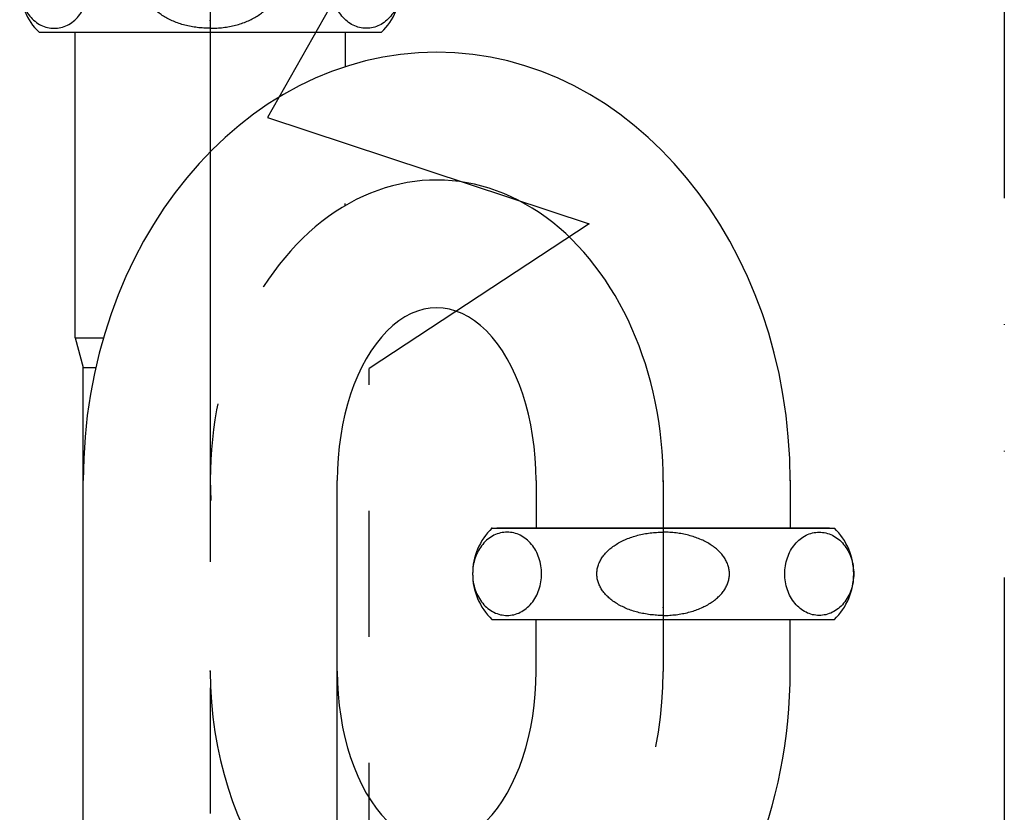
# Model space of a CAD drawing. Units: millimetres. Extents: x -2150 to 4808, y -1722 to 1535.
# Drawn here: x 256 to 380, y -242 to -142 of the extents above; entities that cross this region are included whole.
import ezdxf

# ---------------------------------------------------------------- set-up
doc = ezdxf.new("R2010")
doc.units = ezdxf.units.MM
doc.header["$LTSCALE"] = 2.5
doc.header["$PDSIZE"] = 1
doc.linetypes.add('CENTER', pattern=[50.8, 31.75, -6.35, 6.35, -6.35])
doc.linetypes.add('DIVIDE', pattern=[31.75, 12.7, -6.35, 0, -6.35, 0, -6.35])
for name, color, linetype in [('Layer0016', 7, 'Continuous'), ('Layer0017', 7, 'Continuous'), ('Layer0019', 7, 'Continuous')]:
    doc.layers.add(name, color=color, linetype=linetype)

# ---------------------------------------------------------------- blocks, each defined once
blk = doc.blocks.new('DC_GROUP_SS-5377-0_40')
at = {"layer": 'Layer0016', "color": 3, "linetype": 'Continuous', "lineweight": 25}
for p, q in [((298.88, -132.72), (299.08, -132.65)), ((299.08, -132.65), (299.29, -132.59)), ((299.29, -132.59), (299.5, -132.55)), ((299.5, -132.55), (299.71, -132.52)), ((299.71, -132.52), (299.92, -132.5)), ((299.92, -132.5), (300.14, -132.49)), ((300.14, -132.49), (300.35, -132.5)), ((300.35, -132.5), (300.56, -132.52)), ((300.56, -132.52), (300.77, -132.55)), ((300.77, -132.55), (300.98, -132.59)), ((300.98, -132.59), (301.19, -132.65)), ((301.19, -132.65), (301.4, -132.72)), ((297.06, -134.03), (297.22, -133.85)), ((297.22, -133.85), (297.38, -133.68)), ((297.38, -133.68), (297.55, -133.52)), ((297.55, -133.52), (297.72, -133.37)), ((297.72, -133.37), (297.9, -133.24)), ((297.9, -133.24), (298.09, -133.11)), ((298.09, -133.11), (298.28, -132.99)), ((298.28, -132.99), (298.47, -132.89)), ((298.47, -132.89), (298.67, -132.8)), ((298.67, -132.8), (298.88, -132.72)), ((301.4, -132.72), (301.6, -132.8)), ((301.6, -132.8), (301.8, -132.89)), ((301.8, -132.89), (301.99, -132.99)), ((301.99, -132.99), (302.19, -133.11)), ((302.19, -133.11), (302.37, -133.24)), ((302.37, -133.24), (302.55, -133.37)), ((302.55, -133.37), (302.73, -133.52)), ((302.73, -133.52), (302.89, -133.68)), ((302.89, -133.68), (303.05, -133.85)), ((303.05, -133.85), (303.21, -134.03)), ((296.3, -135.27), (296.41, -135.04)), ((296.41, -135.04), (296.52, -134.82)), ((296.52, -134.82), (296.65, -134.61)), ((296.65, -134.61), (296.78, -134.41)), ((296.78, -134.41), (296.92, -134.21)), ((296.92, -134.21), (297.06, -134.03)), ((303.21, -134.03), (303.36, -134.21)), ((303.36, -134.21), (303.5, -134.41)), ((303.5, -134.41), (303.63, -134.61)), ((303.63, -134.61), (303.75, -134.82)), ((303.75, -134.82), (303.86, -135.04)), ((303.86, -135.04), (303.97, -135.27)), ((295.92, -136.46), (295.98, -136.22)), ((295.98, -136.22), (296.05, -135.97)), ((296.05, -135.97), (296.12, -135.73)), ((296.12, -135.73), (296.21, -135.5)), ((296.21, -135.5), (296.3, -135.27)), ((303.97, -135.27), (304.06, -135.5)), ((304.06, -135.5), (304.15, -135.73)), ((304.15, -135.73), (304.23, -135.97)), ((304.23, -135.97), (304.29, -136.22)), ((304.29, -136.22), (304.35, -136.46)), ((295.79, -137.74), (295.8, -137.48)), ((295.8, -137.48), (295.81, -137.23)), ((295.81, -137.23), (295.84, -136.97)), ((295.84, -136.97), (295.88, -136.72)), ((295.88, -136.72), (295.92, -136.46)), ((304.35, -136.46), (304.4, -136.72)), ((304.4, -136.72), (304.44, -136.97)), ((304.44, -136.97), (304.46, -137.23)), ((304.46, -137.23), (304.48, -137.48)), ((304.48, -137.48), (304.48, -137.74)), ((295.8, -138), (295.79, -137.74)), ((295.81, -138.25), (295.8, -138)), ((295.84, -138.51), (295.81, -138.25)), ((295.88, -138.76), (295.84, -138.51)), ((295.92, -139.02), (295.88, -138.76)), ((304.4, -138.76), (304.35, -139.02)), ((304.44, -138.51), (304.4, -138.76)), ((304.46, -138.25), (304.44, -138.51)), ((304.48, -138), (304.46, -138.25)), ((304.48, -137.74), (304.48, -138)), ((295.98, -139.26), (295.92, -139.02)), ((296.05, -139.51), (295.98, -139.26)), ((296.12, -139.75), (296.05, -139.51)), ((296.21, -139.98), (296.12, -139.75)), ((296.3, -140.21), (296.21, -139.98)), ((304.06, -139.98), (303.97, -140.21)), ((304.15, -139.75), (304.06, -139.98)), ((304.23, -139.51), (304.15, -139.75)), ((304.29, -139.26), (304.23, -139.51)), ((304.35, -139.02), (304.29, -139.26)), ((296.41, -140.44), (296.3, -140.21)), ((296.52, -140.66), (296.41, -140.44)), ((296.65, -140.87), (296.52, -140.66)), ((296.78, -141.07), (296.65, -140.87)), ((296.92, -141.27), (296.78, -141.07)), ((297.06, -141.45), (296.92, -141.27)), ((303.36, -141.27), (303.21, -141.45)), ((303.5, -141.07), (303.36, -141.27)), ((303.63, -140.87), (303.5, -141.07)), ((303.75, -140.66), (303.63, -140.87)), ((303.86, -140.44), (303.75, -140.66)), ((303.97, -140.21), (303.86, -140.44)), ((297.22, -141.63), (297.06, -141.45)), ((297.38, -141.8), (297.22, -141.63)), ((297.55, -141.96), (297.38, -141.8)), ((297.72, -142.11), (297.55, -141.96)), ((297.9, -142.24), (297.72, -142.11)), ((298.09, -142.37), (297.9, -142.24)), ((298.28, -142.49), (298.09, -142.37)), ((298.47, -142.59), (298.28, -142.49)), ((298.67, -142.68), (298.47, -142.59)), ((301.8, -142.59), (301.6, -142.68)), ((301.99, -142.49), (301.8, -142.59)), ((302.19, -142.37), (301.99, -142.49)), ((302.37, -142.24), (302.19, -142.37)), ((302.55, -142.11), (302.37, -142.24)), ((302.73, -141.96), (302.55, -142.11)), ((302.89, -141.8), (302.73, -141.96)), ((303.05, -141.63), (302.89, -141.8)), ((303.21, -141.45), (303.05, -141.63)), ((298.88, -142.76), (298.67, -142.68)), ((299.08, -142.83), (298.88, -142.76)), ((299.29, -142.89), (299.08, -142.83)), ((299.5, -142.93), (299.29, -142.89)), ((299.71, -142.96), (299.5, -142.93)), ((299.92, -142.98), (299.71, -142.96)), ((300.14, -142.99), (299.92, -142.98)), ((300.35, -142.98), (300.14, -142.99)), ((300.56, -142.96), (300.35, -142.98)), ((300.77, -142.93), (300.56, -142.96)), ((300.98, -142.89), (300.77, -142.93)), ((301.19, -142.83), (300.98, -142.89)), ((301.4, -142.76), (301.19, -142.83)), ((301.6, -142.68), (301.4, -142.76))]:
    blk.add_line(p, q, dxfattribs=at)
blk = doc.blocks.new('DC_GROUP_SS-5377-0_41')
at = {"layer": 'Layer0016', "color": 3, "linetype": 'Continuous', "lineweight": 25}
for p, q in [((280.69, -132.49), (280.48, -132.49)), ((280.89, -132.5), (280.69, -132.49)), ((281.1, -132.5), (280.89, -132.5)), ((281.3, -132.52), (281.1, -132.5)), ((281.5, -132.53), (281.3, -132.52)), ((281.71, -132.55), (281.5, -132.53)), ((281.91, -132.57), (281.71, -132.55)), ((282.11, -132.59), (281.91, -132.57)), ((282.31, -132.62), (282.11, -132.59)), ((282.51, -132.65), (282.31, -132.62)), ((282.71, -132.68), (282.51, -132.65)), ((282.91, -132.72), (282.71, -132.68)), ((283.1, -132.75), (282.91, -132.72)), ((283.3, -132.8), (283.1, -132.75)), ((283.49, -132.84), (283.3, -132.8)), ((283.68, -132.89), (283.49, -132.84)), ((283.87, -132.94), (283.68, -132.89)), ((284.05, -132.99), (283.87, -132.94)), ((284.24, -133.05), (284.05, -132.99)), ((284.42, -133.11), (284.24, -133.05)), ((284.6, -133.17), (284.42, -133.11)), ((284.78, -133.24), (284.6, -133.17)), ((284.95, -133.3), (284.78, -133.24)), ((285.12, -133.37), (284.95, -133.3)), ((285.29, -133.45), (285.12, -133.37)), ((285.46, -133.52), (285.29, -133.45)), ((285.62, -133.6), (285.46, -133.52)), ((285.78, -133.68), (285.62, -133.6)), ((285.94, -133.76), (285.78, -133.68)), ((286.09, -133.85), (285.94, -133.76)), ((286.24, -133.94), (286.09, -133.85)), ((286.39, -134.03), (286.24, -133.94)), ((286.53, -134.12), (286.39, -134.03)), ((286.67, -134.21), (286.53, -134.12)), ((286.81, -134.31), (286.67, -134.21)), ((286.94, -134.41), (286.81, -134.31)), ((287.07, -134.51), (286.94, -134.41)), ((287.19, -134.61), (287.07, -134.51)), ((287.31, -134.72), (287.19, -134.61)), ((287.43, -134.82), (287.31, -134.72)), ((287.54, -134.93), (287.43, -134.82)), ((287.65, -135.04), (287.54, -134.93)), ((287.75, -135.15), (287.65, -135.04)), ((287.85, -135.27), (287.75, -135.15)), ((287.94, -135.38), (287.85, -135.27)), ((288.03, -135.5), (287.94, -135.38)), ((288.12, -135.61), (288.03, -135.5)), ((288.2, -135.73), (288.12, -135.61)), ((288.27, -135.85), (288.2, -135.73)), ((288.35, -135.97), (288.27, -135.85)), ((288.41, -136.09), (288.35, -135.97)), ((288.47, -136.22), (288.41, -136.09)), ((288.53, -136.34), (288.47, -136.22)), ((288.58, -136.46), (288.53, -136.34)), ((288.63, -136.59), (288.58, -136.46)), ((288.67, -136.72), (288.63, -136.59)), ((288.71, -136.84), (288.67, -136.72)), ((288.74, -136.97), (288.71, -136.84)), ((288.77, -137.1), (288.74, -136.97)), ((288.79, -137.23), (288.77, -137.1)), ((288.81, -137.35), (288.79, -137.23)), ((288.82, -137.48), (288.81, -137.35)), ((288.83, -137.61), (288.82, -137.48)), ((288.83, -137.74), (288.83, -137.61)), ((288.63, -138.89), (288.67, -138.76)), ((288.67, -138.76), (288.71, -138.64)), ((288.71, -138.64), (288.74, -138.51)), ((288.74, -138.51), (288.77, -138.38)), ((288.77, -138.38), (288.79, -138.25)), ((288.79, -138.25), (288.81, -138.13)), ((288.81, -138.13), (288.82, -138)), ((288.82, -138), (288.83, -137.87)), ((288.83, -137.87), (288.83, -137.74)), ((287.85, -140.21), (287.94, -140.1)), ((287.94, -140.1), (288.03, -139.98)), ((288.03, -139.98), (288.12, -139.87)), ((288.12, -139.87), (288.2, -139.75)), ((288.2, -139.75), (288.27, -139.63)), ((288.27, -139.63), (288.35, -139.51)), ((288.35, -139.51), (288.41, -139.39)), ((288.41, -139.39), (288.47, -139.26)), ((288.47, -139.26), (288.53, -139.14)), ((288.53, -139.14), (288.58, -139.02)), ((288.58, -139.02), (288.63, -138.89)), ((286.39, -141.45), (286.53, -141.36)), ((286.53, -141.36), (286.67, -141.27)), ((286.67, -141.27), (286.81, -141.17)), ((286.81, -141.17), (286.94, -141.07)), ((286.94, -141.07), (287.07, -140.97)), ((287.07, -140.97), (287.19, -140.87)), ((287.19, -140.87), (287.31, -140.76)), ((287.31, -140.76), (287.43, -140.66)), ((287.43, -140.66), (287.54, -140.55)), ((287.54, -140.55), (287.65, -140.44)), ((287.65, -140.44), (287.75, -140.33)), ((287.75, -140.33), (287.85, -140.21)), ((283.49, -142.64), (283.68, -142.59)), ((283.68, -142.59), (283.87, -142.54)), ((283.87, -142.54), (284.05, -142.49)), ((284.05, -142.49), (284.24, -142.43)), ((284.24, -142.43), (284.42, -142.37)), ((284.42, -142.37), (284.6, -142.31)), ((284.6, -142.31), (284.78, -142.24)), ((284.78, -142.24), (284.95, -142.18)), ((284.95, -142.18), (285.12, -142.11)), ((285.12, -142.11), (285.29, -142.03)), ((285.29, -142.03), (285.46, -141.96)), ((285.46, -141.96), (285.62, -141.88)), ((285.62, -141.88), (285.78, -141.8)), ((285.78, -141.8), (285.94, -141.72)), ((285.94, -141.72), (286.09, -141.63)), ((286.09, -141.63), (286.24, -141.54)), ((286.24, -141.54), (286.39, -141.45)), ((280.48, -142.99), (280.69, -142.99)), ((280.69, -142.99), (280.89, -142.98)), ((280.89, -142.98), (281.1, -142.98)), ((281.1, -142.98), (281.3, -142.96)), ((281.3, -142.96), (281.5, -142.95)), ((281.5, -142.95), (281.71, -142.93)), ((281.71, -142.93), (281.91, -142.91)), ((281.91, -142.91), (282.11, -142.89)), ((282.11, -142.89), (282.31, -142.86)), ((282.31, -142.86), (282.51, -142.83)), ((282.51, -142.83), (282.71, -142.8)), ((282.71, -142.8), (282.91, -142.76)), ((282.91, -142.76), (283.1, -142.73)), ((283.1, -142.73), (283.3, -142.68)), ((283.3, -142.68), (283.49, -142.64))]:
    blk.add_line(p, q, dxfattribs=at)
blk = doc.blocks.new('DC_GROUP_SS-5377-0_42')
at = {"layer": 'Layer0016', "color": 3, "linetype": 'Continuous', "lineweight": 25}
for p, q in [((278.06, -132.72), (278.25, -132.68)), ((278.25, -132.68), (278.45, -132.65)), ((278.45, -132.65), (278.65, -132.62)), ((278.65, -132.62), (278.85, -132.59)), ((278.85, -132.59), (279.05, -132.57)), ((279.05, -132.57), (279.26, -132.55)), ((279.26, -132.55), (279.46, -132.53)), ((279.46, -132.53), (279.66, -132.52)), ((279.66, -132.52), (279.87, -132.5)), ((279.87, -132.5), (280.07, -132.5)), ((280.07, -132.5), (280.28, -132.49)), ((280.28, -132.49), (280.48, -132.49)), ((274.72, -133.94), (274.87, -133.85)), ((274.87, -133.85), (275.03, -133.76)), ((275.03, -133.76), (275.18, -133.68)), ((275.18, -133.68), (275.34, -133.6)), ((275.34, -133.6), (275.51, -133.52)), ((275.51, -133.52), (275.67, -133.45)), ((275.67, -133.45), (275.84, -133.37)), ((275.84, -133.37), (276.01, -133.3)), ((276.01, -133.3), (276.19, -133.24)), ((276.19, -133.24), (276.37, -133.17)), ((276.37, -133.17), (276.55, -133.11)), ((276.55, -133.11), (276.73, -133.05)), ((276.73, -133.05), (276.91, -132.99)), ((276.91, -132.99), (277.1, -132.94)), ((277.1, -132.94), (277.29, -132.89)), ((277.29, -132.89), (277.48, -132.84)), ((277.48, -132.84), (277.67, -132.8)), ((277.67, -132.8), (277.86, -132.75)), ((277.86, -132.75), (278.06, -132.72)), ((273.12, -135.27), (273.22, -135.15)), ((273.22, -135.15), (273.32, -135.04)), ((273.32, -135.04), (273.43, -134.93)), ((273.43, -134.93), (273.54, -134.82)), ((273.54, -134.82), (273.65, -134.72)), ((273.65, -134.72), (273.77, -134.61)), ((273.77, -134.61), (273.9, -134.51)), ((273.9, -134.51), (274.03, -134.41)), ((274.03, -134.41), (274.16, -134.31)), ((274.16, -134.31), (274.29, -134.21)), ((274.29, -134.21), (274.43, -134.12)), ((274.43, -134.12), (274.58, -134.03)), ((274.58, -134.03), (274.72, -133.94)), ((272.38, -136.46), (272.43, -136.34)), ((272.43, -136.34), (272.49, -136.22)), ((272.49, -136.22), (272.55, -136.09)), ((272.55, -136.09), (272.62, -135.97)), ((272.62, -135.97), (272.69, -135.85)), ((272.69, -135.85), (272.77, -135.73)), ((272.77, -135.73), (272.85, -135.61)), ((272.85, -135.61), (272.93, -135.5)), ((272.93, -135.5), (273.02, -135.38)), ((273.02, -135.38), (273.12, -135.27)), ((272.13, -137.61), (272.14, -137.48)), ((272.13, -137.74), (272.13, -137.61)), ((272.14, -137.48), (272.15, -137.35)), ((272.15, -137.35), (272.17, -137.23)), ((272.17, -137.23), (272.19, -137.1)), ((272.19, -137.1), (272.22, -136.97)), ((272.22, -136.97), (272.25, -136.84)), ((272.25, -136.84), (272.29, -136.72)), ((272.29, -136.72), (272.33, -136.59)), ((272.33, -136.59), (272.38, -136.46)), ((272.13, -137.87), (272.13, -137.74)), ((272.14, -138), (272.13, -137.87)), ((272.15, -138.13), (272.14, -138)), ((272.17, -138.25), (272.15, -138.13)), ((272.19, -138.38), (272.17, -138.25)), ((272.22, -138.51), (272.19, -138.38)), ((272.25, -138.64), (272.22, -138.51)), ((272.29, -138.76), (272.25, -138.64)), ((272.33, -138.89), (272.29, -138.76)), ((272.38, -139.02), (272.33, -138.89)), ((272.43, -139.14), (272.38, -139.02)), ((272.49, -139.26), (272.43, -139.14)), ((272.55, -139.39), (272.49, -139.26)), ((272.62, -139.51), (272.55, -139.39)), ((272.69, -139.63), (272.62, -139.51)), ((272.77, -139.75), (272.69, -139.63)), ((272.85, -139.87), (272.77, -139.75)), ((272.93, -139.98), (272.85, -139.87)), ((273.02, -140.1), (272.93, -139.98)), ((273.12, -140.21), (273.02, -140.1)), ((273.22, -140.33), (273.12, -140.21)), ((273.32, -140.44), (273.22, -140.33)), ((273.43, -140.55), (273.32, -140.44)), ((273.54, -140.66), (273.43, -140.55)), ((273.65, -140.76), (273.54, -140.66)), ((273.77, -140.87), (273.65, -140.76)), ((273.9, -140.97), (273.77, -140.87)), ((274.03, -141.07), (273.9, -140.97)), ((274.16, -141.17), (274.03, -141.07)), ((274.29, -141.27), (274.16, -141.17)), ((274.43, -141.36), (274.29, -141.27)), ((274.58, -141.45), (274.43, -141.36)), ((274.72, -141.54), (274.58, -141.45)), ((274.87, -141.63), (274.72, -141.54)), ((275.03, -141.72), (274.87, -141.63)), ((275.18, -141.8), (275.03, -141.72)), ((275.34, -141.88), (275.18, -141.8)), ((275.51, -141.96), (275.34, -141.88)), ((275.67, -142.03), (275.51, -141.96)), ((275.84, -142.11), (275.67, -142.03)), ((276.01, -142.18), (275.84, -142.11)), ((276.19, -142.24), (276.01, -142.18)), ((276.37, -142.31), (276.19, -142.24)), ((276.55, -142.37), (276.37, -142.31)), ((276.73, -142.43), (276.55, -142.37)), ((276.91, -142.49), (276.73, -142.43)), ((277.1, -142.54), (276.91, -142.49)), ((277.29, -142.59), (277.1, -142.54)), ((277.48, -142.64), (277.29, -142.59)), ((277.67, -142.68), (277.48, -142.64)), ((277.86, -142.73), (277.67, -142.68)), ((278.06, -142.76), (277.86, -142.73)), ((278.25, -142.8), (278.06, -142.76)), ((278.45, -142.83), (278.25, -142.8)), ((278.65, -142.86), (278.45, -142.83)), ((278.85, -142.89), (278.65, -142.86)), ((279.05, -142.91), (278.85, -142.89)), ((279.26, -142.93), (279.05, -142.91)), ((279.46, -142.95), (279.26, -142.93)), ((279.66, -142.96), (279.46, -142.95)), ((279.87, -142.98), (279.66, -142.96)), ((280.07, -142.98), (279.87, -142.98)), ((280.28, -142.99), (280.07, -142.98)), ((280.48, -142.99), (280.28, -142.99))]:
    blk.add_line(p, q, dxfattribs=at)
blk = doc.blocks.new('DC_GROUP_SS-5377-0_43')
at = {"layer": 'Layer0016', "color": 3, "linetype": 'Continuous', "lineweight": 25}
for p, q in [((259.77, -132.65), (259.57, -132.72)), ((259.98, -132.59), (259.77, -132.65)), ((260.19, -132.55), (259.98, -132.59)), ((260.4, -132.52), (260.19, -132.55)), ((260.61, -132.5), (260.4, -132.52)), ((260.83, -132.49), (260.61, -132.5)), ((261.04, -132.5), (260.83, -132.49)), ((261.25, -132.52), (261.04, -132.5)), ((261.46, -132.55), (261.25, -132.52)), ((261.67, -132.59), (261.46, -132.55)), ((261.88, -132.65), (261.67, -132.59)), ((262.09, -132.72), (261.88, -132.65)), ((257.91, -133.85), (257.75, -134.03)), ((258.07, -133.68), (257.91, -133.85)), ((258.24, -133.52), (258.07, -133.68)), ((258.41, -133.37), (258.24, -133.52)), ((258.59, -133.24), (258.41, -133.37)), ((258.78, -133.11), (258.59, -133.24)), ((258.97, -132.99), (258.78, -133.11)), ((259.16, -132.89), (258.97, -132.99)), ((259.36, -132.8), (259.16, -132.89)), ((259.57, -132.72), (259.36, -132.8)), ((262.29, -132.8), (262.09, -132.72)), ((262.49, -132.89), (262.29, -132.8)), ((262.69, -132.99), (262.49, -132.89)), ((262.88, -133.11), (262.69, -132.99)), ((263.06, -133.24), (262.88, -133.11)), ((263.24, -133.37), (263.06, -133.24)), ((263.42, -133.52), (263.24, -133.37)), ((263.58, -133.68), (263.42, -133.52)), ((263.75, -133.85), (263.58, -133.68)), ((263.9, -134.03), (263.75, -133.85)), ((257.1, -135.04), (257, -135.27)), ((257.21, -134.82), (257.1, -135.04)), ((257.34, -134.61), (257.21, -134.82)), ((257.47, -134.41), (257.34, -134.61)), ((257.61, -134.21), (257.47, -134.41)), ((257.75, -134.03), (257.61, -134.21)), ((264.05, -134.21), (263.9, -134.03)), ((264.19, -134.41), (264.05, -134.21)), ((264.32, -134.61), (264.19, -134.41)), ((264.44, -134.82), (264.32, -134.61)), ((264.55, -135.04), (264.44, -134.82)), ((264.66, -135.27), (264.55, -135.04)), ((256.67, -136.22), (256.61, -136.46)), ((256.74, -135.97), (256.67, -136.22)), ((256.81, -135.73), (256.74, -135.97)), ((256.9, -135.5), (256.81, -135.73)), ((257, -135.27), (256.9, -135.5)), ((264.76, -135.5), (264.66, -135.27)), ((264.84, -135.73), (264.76, -135.5)), ((264.92, -135.97), (264.84, -135.73)), ((264.99, -136.22), (264.92, -135.97)), ((265.04, -136.46), (264.99, -136.22)), ((256.49, -137.48), (256.48, -137.74)), ((256.5, -137.23), (256.49, -137.48)), ((256.53, -136.97), (256.5, -137.23)), ((256.57, -136.72), (256.53, -136.97)), ((256.61, -136.46), (256.57, -136.72)), ((265.09, -136.72), (265.04, -136.46)), ((265.13, -136.97), (265.09, -136.72)), ((265.15, -137.23), (265.13, -136.97)), ((265.17, -137.48), (265.15, -137.23)), ((265.17, -137.74), (265.17, -137.48)), ((256.48, -137.74), (256.49, -138)), ((256.49, -138), (256.5, -138.25)), ((256.5, -138.25), (256.53, -138.51)), ((256.53, -138.51), (256.57, -138.76)), ((256.57, -138.76), (256.61, -139.02)), ((265.04, -139.02), (265.09, -138.76)), ((265.09, -138.76), (265.13, -138.51)), ((265.13, -138.51), (265.15, -138.25)), ((265.15, -138.25), (265.17, -138)), ((265.17, -138), (265.17, -137.74)), ((256.61, -139.02), (256.67, -139.26)), ((256.67, -139.26), (256.74, -139.51)), ((256.74, -139.51), (256.81, -139.75)), ((256.81, -139.75), (256.9, -139.98)), ((256.9, -139.98), (257, -140.21)), ((264.66, -140.21), (264.76, -139.98)), ((264.76, -139.98), (264.84, -139.75)), ((264.84, -139.75), (264.92, -139.51)), ((264.92, -139.51), (264.99, -139.26)), ((264.99, -139.26), (265.04, -139.02)), ((257, -140.21), (257.1, -140.44)), ((257.1, -140.44), (257.21, -140.66)), ((257.21, -140.66), (257.34, -140.87)), ((257.34, -140.87), (257.47, -141.07)), ((257.47, -141.07), (257.61, -141.27)), ((257.61, -141.27), (257.75, -141.45)), ((263.9, -141.45), (264.05, -141.27)), ((264.05, -141.27), (264.19, -141.07)), ((264.19, -141.07), (264.32, -140.87)), ((264.32, -140.87), (264.44, -140.66)), ((264.44, -140.66), (264.55, -140.44)), ((264.55, -140.44), (264.66, -140.21)), ((257.75, -141.45), (257.91, -141.63)), ((257.91, -141.63), (258.07, -141.8)), ((258.07, -141.8), (258.24, -141.96)), ((258.24, -141.96), (258.41, -142.11)), ((258.41, -142.11), (258.59, -142.24)), ((258.59, -142.24), (258.78, -142.37)), ((258.78, -142.37), (258.97, -142.49)), ((258.97, -142.49), (259.16, -142.59)), ((259.16, -142.59), (259.36, -142.68)), ((262.29, -142.68), (262.49, -142.59)), ((262.49, -142.59), (262.69, -142.49)), ((262.69, -142.49), (262.88, -142.37)), ((262.88, -142.37), (263.06, -142.24)), ((263.06, -142.24), (263.24, -142.11)), ((263.24, -142.11), (263.42, -141.96)), ((263.42, -141.96), (263.58, -141.8)), ((263.58, -141.8), (263.75, -141.63)), ((263.75, -141.63), (263.9, -141.45)), ((259.36, -142.68), (259.57, -142.76)), ((259.57, -142.76), (259.77, -142.83)), ((259.77, -142.83), (259.98, -142.89)), ((259.98, -142.89), (260.19, -142.93)), ((260.19, -142.93), (260.4, -142.96)), ((260.4, -142.96), (260.61, -142.98)), ((260.61, -142.98), (260.83, -142.99)), ((260.83, -142.99), (261.04, -142.98)), ((261.04, -142.98), (261.25, -142.96)), ((261.25, -142.96), (261.46, -142.93)), ((261.46, -142.93), (261.67, -142.89)), ((261.67, -142.89), (261.88, -142.83)), ((261.88, -142.83), (262.09, -142.76)), ((262.09, -142.76), (262.29, -142.68))]:
    blk.add_line(p, q, dxfattribs=at)
blk = doc.blocks.new('DC_GROUP_SS-5377-0_44')
at = {"layer": 'Layer0016', "color": 3, "linetype": 'Continuous', "lineweight": 25}
for p, q in [((258.92, -131.99), (302.04, -131.99)), ((301.44, -131.99), (259.52, -131.99)), ((259.53, -131.99), (301.44, -131.99)), ((258.92, -143.49), (302.04, -143.49))]:
    blk.add_line(p, q, dxfattribs=at)
for centre, start, end in [((264.48, -137.74), 134.0486, 225.9514), ((296.48, -137.74), 314.0486, 45.9514)]:
    blk.add_arc(centre, 8, start, end, dxfattribs=at)
at = {"layer": 'Layer0016', "color": 30, "linetype": 'Continuous'}
for p in [(280.48, -131.99), (280.48, -141.99)]:
    blk.add_point(p, dxfattribs=at)
at = {"layer": 'Layer0017', "color": 3, "linetype": 'Continuous'}
for p in [(258.92, -131.99), (260.48, -131.99), (300.48, -131.99)]:
    blk.add_point(p, dxfattribs=at)
blk = doc.blocks.new('DC_GROUP_SS-5377-0_39')
at = {"layer": 'Layer0016', "linetype": 'Continuous'}
for name in ['DC_GROUP_SS-5377-0_44', 'DC_GROUP_SS-5377-0_43', 'DC_GROUP_SS-5377-0_42', 'DC_GROUP_SS-5377-0_41', 'DC_GROUP_SS-5377-0_40']:
    blk.add_blockref(name, (0, 0), dxfattribs=at)
blk = doc.blocks.new('DC_GROUP_SS-5377-0_46')
at = {"layer": 'Layer0016', "color": 3, "linetype": 'Continuous', "lineweight": 25}
for p, q in [((355.13, -207.11), (355.32, -206.99)), ((355.32, -206.99), (355.51, -206.89)), ((355.51, -206.89), (355.71, -206.8)), ((355.71, -206.8), (355.91, -206.72)), ((355.91, -206.72), (356.12, -206.65)), ((356.12, -206.65), (356.33, -206.59)), ((356.33, -206.59), (356.54, -206.55)), ((356.54, -206.55), (356.75, -206.52)), ((356.75, -206.52), (356.96, -206.5)), ((356.96, -206.5), (357.18, -206.49)), ((357.18, -206.49), (357.39, -206.5)), ((357.39, -206.5), (357.6, -206.52)), ((357.6, -206.52), (357.81, -206.55)), ((357.81, -206.55), (358.02, -206.59)), ((358.02, -206.59), (358.23, -206.65)), ((358.23, -206.65), (358.44, -206.72)), ((358.44, -206.72), (358.64, -206.8)), ((358.64, -206.8), (358.84, -206.89)), ((358.84, -206.89), (359.03, -206.99)), ((359.03, -206.99), (359.22, -207.11)), ((353.82, -208.41), (353.96, -208.21)), ((353.96, -208.21), (354.1, -208.03)), ((354.1, -208.03), (354.26, -207.85)), ((354.26, -207.85), (354.42, -207.68)), ((354.42, -207.68), (354.59, -207.52)), ((354.59, -207.52), (354.76, -207.37)), ((354.76, -207.37), (354.94, -207.24)), ((354.94, -207.24), (355.13, -207.11)), ((359.22, -207.11), (359.41, -207.24)), ((359.41, -207.24), (359.59, -207.37)), ((359.59, -207.37), (359.76, -207.52)), ((359.76, -207.52), (359.93, -207.68)), ((359.93, -207.68), (360.09, -207.85)), ((360.09, -207.85), (360.25, -208.03)), ((360.25, -208.03), (360.39, -208.21)), ((360.39, -208.21), (360.53, -208.41)), ((353.16, -209.73), (353.25, -209.5)), ((353.25, -209.5), (353.34, -209.27)), ((353.34, -209.27), (353.45, -209.04)), ((353.45, -209.04), (353.56, -208.82)), ((353.56, -208.82), (353.69, -208.61)), ((353.69, -208.61), (353.82, -208.41)), ((360.53, -208.41), (360.67, -208.61)), ((360.67, -208.61), (360.79, -208.82)), ((360.79, -208.82), (360.9, -209.04)), ((360.9, -209.04), (361.01, -209.27)), ((361.01, -209.27), (361.1, -209.5)), ((361.1, -209.5), (361.19, -209.73)), ((352.88, -210.97), (352.91, -210.72)), ((352.91, -210.72), (352.96, -210.46)), ((352.96, -210.46), (353.02, -210.22)), ((353.02, -210.22), (353.08, -209.97)), ((353.08, -209.97), (353.16, -209.73)), ((361.19, -209.73), (361.27, -209.97)), ((361.27, -209.97), (361.33, -210.22)), ((361.33, -210.22), (361.39, -210.46)), ((361.39, -210.46), (361.44, -210.72)), ((361.44, -210.72), (361.47, -210.97)), ((352.83, -211.74), (352.84, -211.48)), ((352.84, -212), (352.83, -211.74)), ((352.84, -211.48), (352.85, -211.23)), ((352.85, -212.25), (352.84, -212)), ((352.85, -211.23), (352.88, -210.97)), ((361.47, -210.97), (361.5, -211.23)), ((361.5, -211.23), (361.52, -211.48)), ((361.52, -212), (361.5, -212.25)), ((361.52, -211.48), (361.52, -211.74)), ((361.52, -211.74), (361.52, -212)), ((352.88, -212.51), (352.85, -212.25)), ((352.91, -212.76), (352.88, -212.51)), ((352.96, -213.02), (352.91, -212.76)), ((353.02, -213.26), (352.96, -213.02)), ((353.08, -213.51), (353.02, -213.26)), ((361.33, -213.26), (361.27, -213.51)), ((361.39, -213.02), (361.33, -213.26)), ((361.44, -212.76), (361.39, -213.02)), ((361.47, -212.51), (361.44, -212.76)), ((361.5, -212.25), (361.47, -212.51)), ((353.16, -213.75), (353.08, -213.51)), ((353.25, -213.98), (353.16, -213.75)), ((353.34, -214.21), (353.25, -213.98)), ((353.45, -214.44), (353.34, -214.21)), ((353.56, -214.66), (353.45, -214.44)), ((360.9, -214.44), (360.79, -214.66)), ((361.01, -214.21), (360.9, -214.44)), ((361.1, -213.98), (361.01, -214.21)), ((361.19, -213.75), (361.1, -213.98)), ((361.27, -213.51), (361.19, -213.75)), ((353.69, -214.87), (353.56, -214.66)), ((353.82, -215.07), (353.69, -214.87)), ((353.96, -215.27), (353.82, -215.07)), ((354.1, -215.45), (353.96, -215.27)), ((354.26, -215.63), (354.1, -215.45)), ((354.42, -215.8), (354.26, -215.63)), ((360.09, -215.63), (359.93, -215.8)), ((360.25, -215.45), (360.09, -215.63)), ((360.39, -215.27), (360.25, -215.45)), ((360.53, -215.07), (360.39, -215.27)), ((360.67, -214.87), (360.53, -215.07)), ((360.79, -214.66), (360.67, -214.87)), ((354.59, -215.96), (354.42, -215.8)), ((354.76, -216.11), (354.59, -215.96)), ((354.94, -216.24), (354.76, -216.11)), ((355.13, -216.37), (354.94, -216.24)), ((355.32, -216.49), (355.13, -216.37)), ((355.51, -216.59), (355.32, -216.49)), ((355.71, -216.68), (355.51, -216.59)), ((355.91, -216.76), (355.71, -216.68)), ((356.12, -216.83), (355.91, -216.76)), ((356.33, -216.89), (356.12, -216.83)), ((356.54, -216.93), (356.33, -216.89)), ((356.75, -216.96), (356.54, -216.93)), ((356.96, -216.98), (356.75, -216.96)), ((357.18, -216.99), (356.96, -216.98)), ((357.39, -216.98), (357.18, -216.99)), ((357.6, -216.96), (357.39, -216.98)), ((357.81, -216.93), (357.6, -216.96)), ((358.02, -216.89), (357.81, -216.93)), ((358.23, -216.83), (358.02, -216.89)), ((358.44, -216.76), (358.23, -216.83)), ((358.64, -216.68), (358.44, -216.76)), ((358.84, -216.59), (358.64, -216.68)), ((359.03, -216.49), (358.84, -216.59)), ((359.22, -216.37), (359.03, -216.49)), ((359.41, -216.24), (359.22, -216.37)), ((359.59, -216.11), (359.41, -216.24)), ((359.76, -215.96), (359.59, -216.11)), ((359.93, -215.8), (359.76, -215.96))]:
    blk.add_line(p, q, dxfattribs=at)
blk = doc.blocks.new('DC_GROUP_SS-5377-0_47')
at = {"layer": 'Layer0016', "color": 3, "linetype": 'Continuous', "lineweight": 25}
for p, q in [((337.73, -206.49), (337.52, -206.49)), ((337.93, -206.5), (337.73, -206.49)), ((338.13, -206.5), (337.93, -206.5)), ((338.34, -206.52), (338.13, -206.5)), ((338.54, -206.53), (338.34, -206.52)), ((338.75, -206.55), (338.54, -206.53)), ((338.95, -206.57), (338.75, -206.55)), ((339.15, -206.59), (338.95, -206.57)), ((339.35, -206.62), (339.15, -206.59)), ((339.55, -206.65), (339.35, -206.62)), ((339.75, -206.68), (339.55, -206.65)), ((339.94, -206.72), (339.75, -206.68)), ((340.14, -206.75), (339.94, -206.72)), ((340.33, -206.8), (340.14, -206.75)), ((340.53, -206.84), (340.33, -206.8)), ((340.72, -206.89), (340.53, -206.84)), ((340.91, -206.94), (340.72, -206.89)), ((341.09, -206.99), (340.91, -206.94)), ((341.28, -207.05), (341.09, -206.99)), ((341.46, -207.11), (341.28, -207.05)), ((341.64, -207.17), (341.46, -207.11)), ((341.81, -207.24), (341.64, -207.17)), ((341.99, -207.3), (341.81, -207.24)), ((342.16, -207.37), (341.99, -207.3)), ((342.33, -207.45), (342.16, -207.37)), ((342.5, -207.52), (342.33, -207.45)), ((342.66, -207.6), (342.5, -207.52)), ((342.82, -207.68), (342.66, -207.6)), ((342.98, -207.76), (342.82, -207.68)), ((343.13, -207.85), (342.98, -207.76)), ((343.28, -207.94), (343.13, -207.85)), ((343.43, -208.03), (343.28, -207.94)), ((343.57, -208.12), (343.43, -208.03)), ((343.71, -208.21), (343.57, -208.12)), ((343.84, -208.31), (343.71, -208.21)), ((343.98, -208.41), (343.84, -208.31)), ((344.1, -208.51), (343.98, -208.41)), ((344.23, -208.61), (344.1, -208.51)), ((344.35, -208.72), (344.23, -208.61)), ((344.46, -208.82), (344.35, -208.72)), ((344.58, -208.93), (344.46, -208.82)), ((344.68, -209.04), (344.58, -208.93)), ((344.79, -209.15), (344.68, -209.04)), ((344.89, -209.27), (344.79, -209.15)), ((344.98, -209.38), (344.89, -209.27)), ((345.07, -209.5), (344.98, -209.38)), ((345.16, -209.61), (345.07, -209.5)), ((345.24, -209.73), (345.16, -209.61)), ((345.31, -209.85), (345.24, -209.73)), ((345.38, -209.97), (345.31, -209.85)), ((345.45, -210.09), (345.38, -209.97)), ((345.51, -210.22), (345.45, -210.09)), ((345.57, -210.34), (345.51, -210.22)), ((345.62, -210.46), (345.57, -210.34)), ((345.67, -210.59), (345.62, -210.46)), ((345.71, -210.72), (345.67, -210.59)), ((345.75, -210.84), (345.71, -210.72)), ((345.78, -210.97), (345.75, -210.84)), ((345.81, -211.1), (345.78, -210.97)), ((345.83, -211.23), (345.81, -211.1)), ((345.85, -211.35), (345.83, -211.23)), ((345.86, -211.48), (345.85, -211.35)), ((345.85, -212.13), (345.86, -212)), ((345.87, -211.61), (345.86, -211.48)), ((345.86, -212), (345.87, -211.87)), ((345.87, -211.74), (345.87, -211.61)), ((345.87, -211.87), (345.87, -211.74)), ((345.45, -213.39), (345.51, -213.26)), ((345.51, -213.26), (345.57, -213.14)), ((345.57, -213.14), (345.62, -213.02)), ((345.62, -213.02), (345.67, -212.89)), ((345.67, -212.89), (345.71, -212.76)), ((345.71, -212.76), (345.75, -212.64)), ((345.75, -212.64), (345.78, -212.51)), ((345.78, -212.51), (345.81, -212.38)), ((345.81, -212.38), (345.83, -212.25)), ((345.83, -212.25), (345.85, -212.13)), ((344.58, -214.55), (344.68, -214.44)), ((344.68, -214.44), (344.79, -214.33)), ((344.79, -214.33), (344.89, -214.21)), ((344.89, -214.21), (344.98, -214.1)), ((344.98, -214.1), (345.07, -213.98)), ((345.07, -213.98), (345.16, -213.87)), ((345.16, -213.87), (345.24, -213.75)), ((345.24, -213.75), (345.31, -213.63)), ((345.31, -213.63), (345.38, -213.51)), ((345.38, -213.51), (345.45, -213.39)), ((342.82, -215.8), (342.98, -215.72)), ((342.98, -215.72), (343.13, -215.63)), ((343.13, -215.63), (343.28, -215.54)), ((343.28, -215.54), (343.43, -215.45)), ((343.43, -215.45), (343.57, -215.36)), ((343.57, -215.36), (343.71, -215.27)), ((343.71, -215.27), (343.84, -215.17)), ((343.84, -215.17), (343.98, -215.07)), ((343.98, -215.07), (344.1, -214.97)), ((344.1, -214.97), (344.23, -214.87)), ((344.23, -214.87), (344.35, -214.76)), ((344.35, -214.76), (344.46, -214.66)), ((344.46, -214.66), (344.58, -214.55)), ((337.52, -216.99), (337.73, -216.99)), ((337.73, -216.99), (337.93, -216.98)), ((337.93, -216.98), (338.13, -216.98)), ((338.13, -216.98), (338.34, -216.96)), ((338.34, -216.96), (338.54, -216.95)), ((338.54, -216.95), (338.75, -216.93)), ((338.75, -216.93), (338.95, -216.91)), ((338.95, -216.91), (339.15, -216.89)), ((339.15, -216.89), (339.35, -216.86)), ((339.35, -216.86), (339.55, -216.83)), ((339.55, -216.83), (339.75, -216.8)), ((339.75, -216.8), (339.94, -216.76)), ((339.94, -216.76), (340.14, -216.73)), ((340.14, -216.73), (340.33, -216.68)), ((340.33, -216.68), (340.53, -216.64)), ((340.53, -216.64), (340.72, -216.59)), ((340.72, -216.59), (340.91, -216.54)), ((340.91, -216.54), (341.09, -216.49)), ((341.09, -216.49), (341.28, -216.43)), ((341.28, -216.43), (341.46, -216.37)), ((341.46, -216.37), (341.64, -216.31)), ((341.64, -216.31), (341.81, -216.24)), ((341.81, -216.24), (341.99, -216.18)), ((341.99, -216.18), (342.16, -216.11)), ((342.16, -216.11), (342.33, -216.03)), ((342.33, -216.03), (342.5, -215.96)), ((342.5, -215.96), (342.66, -215.88)), ((342.66, -215.88), (342.82, -215.8))]:
    blk.add_line(p, q, dxfattribs=at)
blk = doc.blocks.new('DC_GROUP_SS-5377-0_48')
at = {"layer": 'Layer0016', "color": 3, "linetype": 'Continuous', "lineweight": 25}
for p, q in [((333.58, -207.11), (333.77, -207.05)), ((333.77, -207.05), (333.95, -206.99)), ((333.95, -206.99), (334.14, -206.94)), ((334.14, -206.94), (334.32, -206.89)), ((334.32, -206.89), (334.51, -206.84)), ((334.51, -206.84), (334.71, -206.8)), ((334.71, -206.8), (334.9, -206.75)), ((334.9, -206.75), (335.1, -206.72)), ((335.1, -206.72), (335.29, -206.68)), ((335.29, -206.68), (335.49, -206.65)), ((335.49, -206.65), (335.69, -206.62)), ((335.69, -206.62), (335.89, -206.59)), ((335.89, -206.59), (336.09, -206.57)), ((336.09, -206.57), (336.3, -206.55)), ((336.3, -206.55), (336.5, -206.53)), ((336.5, -206.53), (336.7, -206.52)), ((336.7, -206.52), (336.91, -206.5)), ((336.91, -206.5), (337.11, -206.5)), ((337.11, -206.5), (337.32, -206.49)), ((337.32, -206.49), (337.52, -206.49)), ((331.06, -208.41), (331.2, -208.31)), ((331.2, -208.31), (331.33, -208.21)), ((331.33, -208.21), (331.47, -208.12)), ((331.47, -208.12), (331.62, -208.03)), ((331.62, -208.03), (331.76, -207.94)), ((331.76, -207.94), (331.91, -207.85)), ((331.91, -207.85), (332.07, -207.76)), ((332.07, -207.76), (332.22, -207.68)), ((332.22, -207.68), (332.38, -207.6)), ((332.38, -207.6), (332.55, -207.52)), ((332.55, -207.52), (332.71, -207.45)), ((332.71, -207.45), (332.88, -207.37)), ((332.88, -207.37), (333.05, -207.3)), ((333.05, -207.3), (333.23, -207.24)), ((333.23, -207.24), (333.4, -207.17)), ((333.4, -207.17), (333.58, -207.11)), ((329.89, -209.61), (329.97, -209.5)), ((329.97, -209.5), (330.06, -209.38)), ((330.06, -209.38), (330.16, -209.27)), ((330.16, -209.27), (330.25, -209.15)), ((330.25, -209.15), (330.36, -209.04)), ((330.36, -209.04), (330.46, -208.93)), ((330.46, -208.93), (330.58, -208.82)), ((330.58, -208.82), (330.69, -208.72)), ((330.69, -208.72), (330.81, -208.61)), ((330.81, -208.61), (330.94, -208.51)), ((330.94, -208.51), (331.06, -208.41)), ((329.29, -210.84), (329.33, -210.72)), ((329.33, -210.72), (329.37, -210.59)), ((329.37, -210.59), (329.42, -210.46)), ((329.42, -210.46), (329.47, -210.34)), ((329.47, -210.34), (329.53, -210.22)), ((329.53, -210.22), (329.59, -210.09)), ((329.59, -210.09), (329.66, -209.97)), ((329.66, -209.97), (329.73, -209.85)), ((329.73, -209.85), (329.8, -209.73)), ((329.8, -209.73), (329.89, -209.61)), ((329.17, -211.61), (329.18, -211.48)), ((329.17, -211.74), (329.17, -211.61)), ((329.17, -211.87), (329.17, -211.74)), ((329.18, -212), (329.17, -211.87)), ((329.18, -211.48), (329.19, -211.35)), ((329.19, -212.13), (329.18, -212)), ((329.19, -211.35), (329.21, -211.23)), ((329.21, -211.23), (329.23, -211.1)), ((329.23, -211.1), (329.26, -210.97)), ((329.26, -210.97), (329.29, -210.84)), ((329.21, -212.25), (329.19, -212.13)), ((329.23, -212.38), (329.21, -212.25)), ((329.26, -212.51), (329.23, -212.38)), ((329.29, -212.64), (329.26, -212.51)), ((329.33, -212.76), (329.29, -212.64)), ((329.37, -212.89), (329.33, -212.76)), ((329.42, -213.02), (329.37, -212.89)), ((329.47, -213.14), (329.42, -213.02)), ((329.53, -213.26), (329.47, -213.14)), ((329.59, -213.39), (329.53, -213.26)), ((329.66, -213.51), (329.59, -213.39)), ((329.73, -213.63), (329.66, -213.51)), ((329.8, -213.75), (329.73, -213.63)), ((329.89, -213.87), (329.8, -213.75)), ((329.97, -213.98), (329.89, -213.87)), ((330.06, -214.1), (329.97, -213.98)), ((330.16, -214.21), (330.06, -214.1)), ((330.25, -214.33), (330.16, -214.21)), ((330.36, -214.44), (330.25, -214.33)), ((330.46, -214.55), (330.36, -214.44)), ((330.58, -214.66), (330.46, -214.55)), ((330.69, -214.76), (330.58, -214.66)), ((330.81, -214.87), (330.69, -214.76)), ((330.94, -214.97), (330.81, -214.87)), ((331.06, -215.07), (330.94, -214.97)), ((331.2, -215.17), (331.06, -215.07)), ((331.33, -215.27), (331.2, -215.17)), ((331.47, -215.36), (331.33, -215.27)), ((331.62, -215.45), (331.47, -215.36)), ((331.76, -215.54), (331.62, -215.45)), ((331.91, -215.63), (331.76, -215.54)), ((332.07, -215.72), (331.91, -215.63)), ((332.22, -215.8), (332.07, -215.72)), ((332.38, -215.88), (332.22, -215.8)), ((332.55, -215.96), (332.38, -215.88)), ((332.71, -216.03), (332.55, -215.96)), ((332.88, -216.11), (332.71, -216.03)), ((333.05, -216.18), (332.88, -216.11)), ((333.23, -216.24), (333.05, -216.18)), ((333.4, -216.31), (333.23, -216.24)), ((333.58, -216.37), (333.4, -216.31)), ((333.77, -216.43), (333.58, -216.37)), ((333.95, -216.49), (333.77, -216.43)), ((334.14, -216.54), (333.95, -216.49)), ((334.32, -216.59), (334.14, -216.54)), ((334.51, -216.64), (334.32, -216.59)), ((334.71, -216.68), (334.51, -216.64)), ((334.9, -216.73), (334.71, -216.68)), ((335.1, -216.76), (334.9, -216.73)), ((335.29, -216.8), (335.1, -216.76)), ((335.49, -216.83), (335.29, -216.8)), ((335.69, -216.86), (335.49, -216.83)), ((335.89, -216.89), (335.69, -216.86)), ((336.09, -216.91), (335.89, -216.89)), ((336.3, -216.93), (336.09, -216.91)), ((336.5, -216.95), (336.3, -216.93)), ((336.7, -216.96), (336.5, -216.95)), ((336.91, -216.98), (336.7, -216.96)), ((337.11, -216.98), (336.91, -216.98)), ((337.32, -216.99), (337.11, -216.98)), ((337.52, -216.99), (337.32, -216.99))]:
    blk.add_line(p, q, dxfattribs=at)
blk = doc.blocks.new('DC_GROUP_SS-5377-0_49')
at = {"layer": 'Layer0016', "color": 3, "linetype": 'Continuous', "lineweight": 25}
for p, q in [((316.01, -206.99), (315.82, -207.11)), ((316.2, -206.89), (316.01, -206.99)), ((316.4, -206.8), (316.2, -206.89)), ((316.6, -206.72), (316.4, -206.8)), ((316.81, -206.65), (316.6, -206.72)), ((317.02, -206.59), (316.81, -206.65)), ((317.23, -206.55), (317.02, -206.59)), ((317.44, -206.52), (317.23, -206.55)), ((317.65, -206.5), (317.44, -206.52)), ((317.87, -206.49), (317.65, -206.5)), ((318.08, -206.5), (317.87, -206.49)), ((318.29, -206.52), (318.08, -206.5)), ((318.5, -206.55), (318.29, -206.52)), ((318.71, -206.59), (318.5, -206.55)), ((318.92, -206.65), (318.71, -206.59)), ((319.13, -206.72), (318.92, -206.65)), ((319.33, -206.8), (319.13, -206.72)), ((319.53, -206.89), (319.33, -206.8)), ((319.72, -206.99), (319.53, -206.89)), ((319.91, -207.11), (319.72, -206.99)), ((314.65, -208.21), (314.51, -208.41)), ((314.79, -208.03), (314.65, -208.21)), ((314.95, -207.85), (314.79, -208.03)), ((315.11, -207.68), (314.95, -207.85)), ((315.28, -207.52), (315.11, -207.68)), ((315.45, -207.37), (315.28, -207.52)), ((315.63, -207.24), (315.45, -207.37)), ((315.82, -207.11), (315.63, -207.24)), ((320.1, -207.24), (319.91, -207.11)), ((320.28, -207.37), (320.1, -207.24)), ((320.45, -207.52), (320.28, -207.37)), ((320.62, -207.68), (320.45, -207.52)), ((320.78, -207.85), (320.62, -207.68)), ((320.94, -208.03), (320.78, -207.85)), ((321.09, -208.21), (320.94, -208.03)), ((321.22, -208.41), (321.09, -208.21)), ((313.94, -209.5), (313.85, -209.73)), ((314.03, -209.27), (313.94, -209.5)), ((314.14, -209.04), (314.03, -209.27)), ((314.25, -208.82), (314.14, -209.04)), ((314.38, -208.61), (314.25, -208.82)), ((314.51, -208.41), (314.38, -208.61)), ((321.36, -208.61), (321.22, -208.41)), ((321.48, -208.82), (321.36, -208.61)), ((321.59, -209.04), (321.48, -208.82)), ((321.7, -209.27), (321.59, -209.04)), ((321.79, -209.5), (321.7, -209.27)), ((321.88, -209.73), (321.79, -209.5)), ((313.6, -210.72), (313.57, -210.97)), ((313.65, -210.46), (313.6, -210.72)), ((313.71, -210.22), (313.65, -210.46)), ((313.77, -209.97), (313.71, -210.22)), ((313.85, -209.73), (313.77, -209.97)), ((321.96, -209.97), (321.88, -209.73)), ((322.02, -210.22), (321.96, -209.97)), ((322.08, -210.46), (322.02, -210.22)), ((322.13, -210.72), (322.08, -210.46)), ((322.16, -210.97), (322.13, -210.72)), ((313.53, -211.48), (313.52, -211.74)), ((313.52, -211.74), (313.53, -212)), ((313.54, -211.23), (313.53, -211.48)), ((313.53, -212), (313.54, -212.25)), ((313.57, -210.97), (313.54, -211.23)), ((322.19, -211.23), (322.16, -210.97)), ((322.21, -211.48), (322.19, -211.23)), ((322.19, -212.25), (322.21, -212)), ((322.21, -211.74), (322.21, -211.48)), ((322.21, -212), (322.21, -211.74)), ((313.54, -212.25), (313.57, -212.51)), ((313.57, -212.51), (313.6, -212.76)), ((313.6, -212.76), (313.65, -213.02)), ((313.65, -213.02), (313.71, -213.26)), ((313.71, -213.26), (313.77, -213.51)), ((321.96, -213.51), (322.02, -213.26)), ((322.02, -213.26), (322.08, -213.02)), ((322.08, -213.02), (322.13, -212.76)), ((322.13, -212.76), (322.16, -212.51)), ((322.16, -212.51), (322.19, -212.25)), ((313.77, -213.51), (313.85, -213.75)), ((313.85, -213.75), (313.94, -213.98)), ((313.94, -213.98), (314.03, -214.21)), ((314.03, -214.21), (314.14, -214.44)), ((314.14, -214.44), (314.25, -214.66)), ((321.48, -214.66), (321.59, -214.44)), ((321.59, -214.44), (321.7, -214.21)), ((321.7, -214.21), (321.79, -213.98)), ((321.79, -213.98), (321.88, -213.75)), ((321.88, -213.75), (321.96, -213.51)), ((314.25, -214.66), (314.38, -214.87)), ((314.38, -214.87), (314.51, -215.07)), ((314.51, -215.07), (314.65, -215.27)), ((314.65, -215.27), (314.79, -215.45)), ((314.79, -215.45), (314.95, -215.63)), ((314.95, -215.63), (315.11, -215.8)), ((320.62, -215.8), (320.78, -215.63)), ((320.78, -215.63), (320.94, -215.45)), ((320.94, -215.45), (321.09, -215.27)), ((321.09, -215.27), (321.22, -215.07)), ((321.22, -215.07), (321.36, -214.87)), ((321.36, -214.87), (321.48, -214.66)), ((315.11, -215.8), (315.28, -215.96)), ((315.28, -215.96), (315.45, -216.11)), ((315.45, -216.11), (315.63, -216.24)), ((315.63, -216.24), (315.82, -216.37)), ((315.82, -216.37), (316.01, -216.49)), ((316.01, -216.49), (316.2, -216.59)), ((316.2, -216.59), (316.4, -216.68)), ((316.4, -216.68), (316.6, -216.76)), ((316.6, -216.76), (316.81, -216.83)), ((316.81, -216.83), (317.02, -216.89)), ((317.02, -216.89), (317.23, -216.93)), ((317.23, -216.93), (317.44, -216.96)), ((317.44, -216.96), (317.65, -216.98)), ((317.65, -216.98), (317.87, -216.99)), ((317.87, -216.99), (318.08, -216.98)), ((318.08, -216.98), (318.29, -216.96)), ((318.29, -216.96), (318.5, -216.93)), ((318.5, -216.93), (318.71, -216.89)), ((318.71, -216.89), (318.92, -216.83)), ((318.92, -216.83), (319.13, -216.76)), ((319.13, -216.76), (319.33, -216.68)), ((319.33, -216.68), (319.53, -216.59)), ((319.53, -216.59), (319.72, -216.49)), ((319.72, -216.49), (319.91, -216.37)), ((319.91, -216.37), (320.1, -216.24)), ((320.1, -216.24), (320.28, -216.11)), ((320.28, -216.11), (320.45, -215.96)), ((320.45, -215.96), (320.62, -215.8))]:
    blk.add_line(p, q, dxfattribs=at)
blk = doc.blocks.new('DC_GROUP_SS-5377-0_50')
at = {"layer": 'Layer0016', "color": 3, "linetype": 'Continuous', "lineweight": 25}
for p, q in [((315.96, -205.99), (359.08, -205.99)), ((358.48, -205.99), (316.56, -205.99)), ((316.57, -205.99), (358.48, -205.99)), ((315.96, -217.49), (359.08, -217.49))]:
    blk.add_line(p, q, dxfattribs=at)
for centre, start, end in [((321.52, -211.74), 134.0486, 225.9514), ((353.52, -211.74), 314.0486, 45.9514)]:
    blk.add_arc(centre, 8, start, end, dxfattribs=at)
at = {"layer": 'Layer0016', "color": 30, "linetype": 'Continuous'}
for p in [(337.52, -205.99), (337.52, -215.99)]:
    blk.add_point(p, dxfattribs=at)
at = {"layer": 'Layer0017', "color": 3, "linetype": 'Continuous'}
for p in [(315.96, -205.99), (317.52, -205.99), (357.52, -205.99)]:
    blk.add_point(p, dxfattribs=at)
blk = doc.blocks.new('DC_GROUP_SS-5377-0_45')
at = {"layer": 'Layer0016', "linetype": 'Continuous'}
for name in ['DC_GROUP_SS-5377-0_50', 'DC_GROUP_SS-5377-0_49', 'DC_GROUP_SS-5377-0_48', 'DC_GROUP_SS-5377-0_47', 'DC_GROUP_SS-5377-0_46']:
    blk.add_blockref(name, (0, 0), dxfattribs=at)
blk = doc.blocks.new('DC_GROUP_SS-5377-0_37')
at = {"layer": 'Layer0016', "color": 9, "linetype": 'CENTER', "lineweight": 25}
blk.add_line((337.52, -199.99), (337.52, -224.06), dxfattribs=at)
at = {"layer": 'Layer0016', "color": 3, "linetype": 'Continuous', "lineweight": 25}
for centre, major_axis, ratio, start_param, end_param in [((309, -200), (0, -53.99), 0.82451, 1.570998, 4.712389), ((309, -199.99), (0, -21.77), 0.575023, 1.570796, 4.712859), ((309, -224.01), (0, 53.99), 0.82451, 2.856537, 4.712748), ((309, -224.02), (0, 21.77), 0.575023, 1.570796, 4.712859)]:
    blk.add_ellipse(centre, major_axis=major_axis, ratio=ratio, start_param=start_param, end_param=end_param, dxfattribs=at)
at = {"layer": 'Layer0016', "color": 9, "linetype": 'CENTER', "lineweight": 25}
for centre, major_axis, start_param, end_param in [((309, -200), (-0.02, 37.89), 4.708011, 7.919407), ((309, -224.01), (0.02, -37.89), 4.712389, 7.852342)]:
    blk.add_ellipse(centre, major_axis=major_axis, ratio=0.752711, start_param=start_param, end_param=end_param, dxfattribs=at)
at = {"layer": 'Layer0016', "color": 9, "linetype": 'Continuous'}
blk.add_point((337.52, -205.99), dxfattribs=at)
at = {"layer": 'Layer0016', "color": 6, "linetype": 'Continuous'}
blk.add_point((280.48, -224.02), dxfattribs=at)
at = {"layer": 'Layer0019', "color": 3, "linetype": 'Continuous', "lineweight": 25}
for p, q in [((263.48, -181.99), (263.48, -143.49)), ((297.48, -143.49), (297.48, -147.84)), ((297.48, -165.34), (297.48, -165.07)), ((263.48, -181.99), (264.48, -185.72)), ((263.48, -181.99), (267.03, -181.99)), ((264.48, -757.48), (264.48, -185.72)), ((264.48, -185.72), (266.07, -185.72)), ((296.48, -275.83), (296.48, -199.99)), ((321.52, -199.99), (321.52, -205.99)), ((353.52, -199.99), (353.52, -205.99)), ((321.52, -223.99), (321.52, -217.49)), ((353.52, -223.99), (353.52, -217.49))]:
    blk.add_line(p, q, dxfattribs=at)
at = {"layer": 'Layer0019', "color": 3, "linetype": 'Continuous'}
blk.add_point((353.52, -199.99), dxfattribs=at)
at = {"linetype": 'Continuous'}
for name in ['DC_GROUP_SS-5377-0_39', 'DC_GROUP_SS-5377-0_45']:
    blk.add_blockref(name, (0, 0), dxfattribs=at)
blk = doc.blocks.new('DC_GROUP_SS-5377-0_36')
at = {"layer": 'Layer0016', "linetype": 'Continuous'}
blk.add_blockref('DC_GROUP_SS-5377-0_37', (0, 0), dxfattribs=at)

msp = doc.modelspace()

# ---------------------------------------------------------------- linework, layer by layer
at = {"color": 6, "linetype": 'DIVIDE', "lineweight": 25}
msp.add_line((380.48, 424.38), (380.48, -772.48), dxfattribs=at)
at = {"color": 9, "linetype": 'CENTER', "lineweight": 25}
for p, q in [((280.48, 123.16), (280.48, -844.41)), ((305.48, -122.78), (287.71, -154.25)), ((287.71, -154.25), (328.21, -167.62)), ((328.21, -167.62), (300.48, -185.87)), ((300.48, -822.92), (300.48, -185.87))]:
    msp.add_line(p, q, dxfattribs=at)

# ---------------------------------------------------------------- block references
at = {"layer": 'Layer0016', "linetype": 'Continuous'}
msp.add_blockref('DC_GROUP_SS-5377-0_36', (0, 0), dxfattribs=at)

doc.saveas('drawing.dxf')
